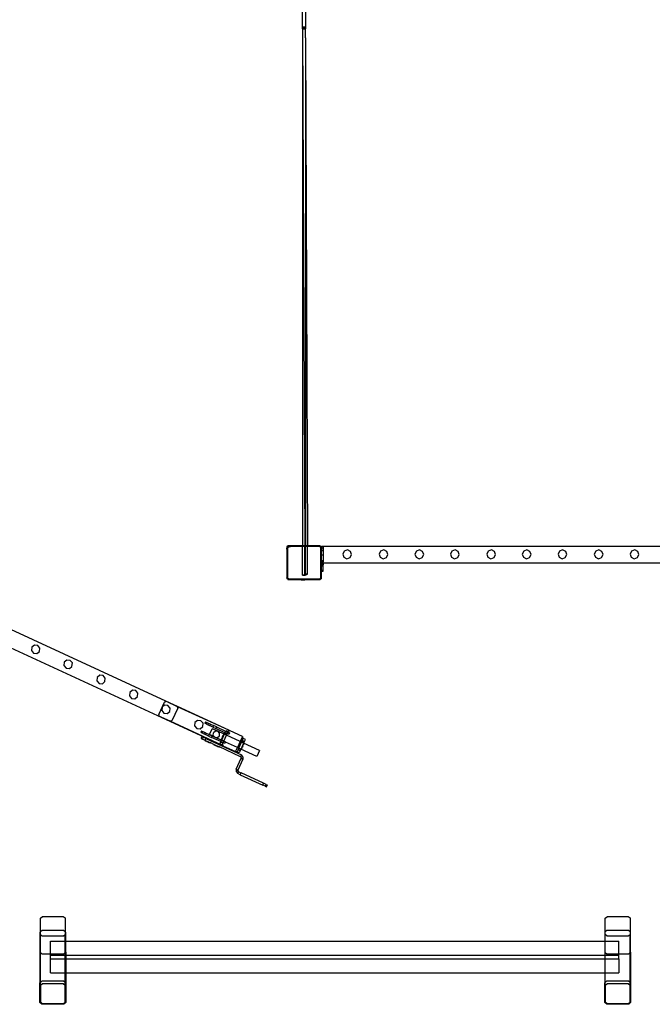
# Model space of a CAD drawing. Units: inches. Extents: x 15818 to 18762, y -2000 to -536.
# Drawn here: x 17279 to 17432, y -2000 to -1761 of the extents above; entities that cross this region are included whole.
import ezdxf

# ---------------------------------------------------------------- set-up
doc = ezdxf.new("R2010")
doc.units = ezdxf.units.IN
doc.header["$MEASUREMENT"] = 0
doc.layers.add('VP-DIM', color=7, linetype='Continuous')
doc.layers.add('VP-EQ', color=7, linetype='Continuous', true_color=0x8a3492, plot=False)
doc.styles.get("Standard").update_dxf_attribs({"font": 'arial.ttf'})
doc.dimstyles.get("Standard").update_dxf_attribs({"dimtxt": 14, "dimasz": 20, "dimexe": 20, "dimexo": 50, "dimgap": 20, "dimtad": 0, "dimdec": 0, "dimzin": 0, "dimdsep": 46, "dimtxsty": 'Standard', "dimcen": -0.09, "dimadec": 0, "dimazin": 0, "dimtfac": 1, "dimtdec": 4, "dimtofl": 0, "dimtmove": 0, "dimatfit": 3, "dimfxl": 70, "dimfxlon": 1, "dimtolj": 1, "dimtzin": 0, "dimarcsym": 0})

# ---------------------------------------------------------------- blocks, each defined once
blk = doc.blocks.new('2406B')
at = {"layer": 'VP-EQ', "color": 0}
for p, q in [((17347.35, -1763.13), (17347.35, -1759.13)), ((17348.15, -1763.13), (17348.15, -1759.13)), ((17347.4, -1763.13), (17347.35, -1763.13)), ((17347.4, -1763.12), (17347.4, -1763.13)), ((17347.41, -1763.12), (17347.4, -1763.12)), ((17347.4, -1763.13), (17347.41, -1763.13)), ((17347.4, -1763.13), (17347.4, -1888.47)), ((17347.41, -1762.76), (17347.55, -1762.74)), ((17347.61, -1762.76), (17347.41, -1762.76)), ((17347.41, -1763.12), (17347.41, -1762.76)), ((17347.75, -1763.12), (17347.41, -1763.12)), ((17347.41, -1763.13), (17347.41, -1763.12)), ((17347.41, -1763.13), (17347.75, -1763.13)), ((17347.41, -1763.13), (17347.91, -1888.47)), ((17347.55, -1762.74), (17347.88, -1762.74)), ((17347.95, -1762.76), (17347.61, -1762.76)), ((17348.09, -1763.12), (17347.75, -1763.12)), ((17347.75, -1763.13), (17348.09, -1763.13)), ((17347.88, -1762.74), (17348.08, -1762.75)), ((17348.08, -1762.75), (17347.95, -1762.76)), ((17348.09, -1763.12), (17348.08, -1762.75)), ((17348.09, -1763.13), (17348.09, -1763.12)), ((17348.09, -1763.12), (17348.09, -1763.12)), ((17348.09, -1763.13), (17348.09, -1763.12)), ((17348.09, -1765.37), (17348.09, -1763.13)), ((17348.09, -1763.13), (17348.09, -1763.13)), ((17348.15, -1763.13), (17348.09, -1763.13)), ((17348.09, -1765.37), (17348.09, -1763.13)), ((17348.09, -1765.37), (17348.09, -1888.47)), ((17348.09, -1765.37), (17348.58, -1888.47)), ((17343.89, -1888.47), (17343.59, -1888.76)), ((17343.59, -1888.76), (17343.59, -1889.31)), ((17343.59, -1889.31), (17343.62, -1889.09)), ((17343.59, -1889.31), (17343.59, -1896.21)), ((17343.62, -1889.09), (17343.71, -1888.89)), ((17343.71, -1888.89), (17343.85, -1888.71)), ((17343.77, -1889.32), (17343.79, -1889.13)), ((17343.77, -1889.32), (17343.77, -1896.2)), ((17343.79, -1889.13), (17343.86, -1888.97)), ((17343.85, -1888.71), (17344.03, -1888.58)), ((17343.86, -1888.97), (17343.97, -1888.83)), ((17344.47, -1888.47), (17343.89, -1888.47)), ((17343.97, -1888.83), (17344.12, -1888.73)), ((17344.03, -1888.58), (17344.24, -1888.49)), ((17344.12, -1888.73), (17344.29, -1888.66)), ((17344.24, -1888.49), (17344.47, -1888.47)), ((17344.29, -1888.66), (17344.48, -1888.64)), ((17347.4, -1888.47), (17344.47, -1888.47)), ((17347.4, -1888.64), (17344.48, -1888.64)), ((17347.4, -1888.64), (17347.4, -1888.47)), ((17347.91, -1888.47), (17347.4, -1888.47)), ((17347.4, -1895.59), (17347.4, -1888.64)), ((17347.91, -1888.64), (17347.4, -1888.64)), ((17347.91, -1888.64), (17347.91, -1888.47)), ((17348.09, -1888.47), (17347.91, -1888.47)), ((17347.93, -1895.38), (17347.91, -1888.64)), ((17348.09, -1888.64), (17347.91, -1888.64)), ((17348.58, -1888.47), (17348.09, -1888.47)), ((17348.09, -1888.64), (17348.09, -1888.47)), ((17348.58, -1888.64), (17348.09, -1888.64)), ((17348.09, -1895.35), (17348.09, -1888.64)), ((17348.58, -1888.64), (17348.58, -1888.47)), ((17351.43, -1888.47), (17348.58, -1888.47)), ((17348.61, -1895.39), (17348.58, -1888.64)), ((17351.42, -1888.64), (17348.58, -1888.64)), ((17351.53, -1888.65), (17351.42, -1888.64)), ((17351.57, -1888.48), (17351.43, -1888.47)), ((17351.61, -1888.47), (17351.43, -1888.47)), ((17351.62, -1888.69), (17351.53, -1888.65)), ((17351.69, -1888.53), (17351.57, -1888.48)), ((17351.69, -1888.53), (17351.61, -1888.47)), ((17351.7, -1888.74), (17351.62, -1888.69)), ((17351.71, -1888.54), (17351.69, -1888.53)), ((17351.84, -1888.65), (17351.69, -1888.53)), ((17351.76, -1888.82), (17351.7, -1888.74)), ((17351.82, -1888.62), (17351.71, -1888.54)), ((17351.8, -1888.91), (17351.76, -1888.82)), ((17351.81, -1889.02), (17351.8, -1888.91)), ((17351.81, -1896.22), (17351.81, -1889.02)), ((17351.84, -1888.65), (17351.82, -1888.62)), ((17351.99, -1888.76), (17351.84, -1888.65)), ((17351.91, -1888.74), (17351.84, -1888.65)), ((17351.97, -1888.87), (17351.91, -1888.74)), ((17351.99, -1889), (17351.97, -1888.87)), ((17352.39, -1888.66), (17351.99, -1888.66)), ((17351.99, -1888.66), (17351.99, -1888.76)), ((17351.99, -1888.76), (17351.99, -1888.96)), ((17351.99, -1888.96), (17352.39, -1888.96)), ((17351.99, -1888.96), (17351.99, -1889)), ((17351.99, -1889), (17351.99, -1889.06)), ((17352.39, -1889.06), (17351.99, -1889.06)), ((17351.99, -1889.06), (17351.99, -1889.66)), ((17352.39, -1889.66), (17351.99, -1889.66)), ((17351.99, -1890.66), (17351.99, -1889.66)), ((17468.19, -1888.66), (17352.39, -1888.66)), ((17352.39, -1888.66), (17352.39, -1888.96)), ((17352.39, -1888.96), (17352.39, -1889.06)), ((17352.39, -1889.06), (17352.39, -1889.66)), ((17352.39, -1889.66), (17352.39, -1890.66)), ((17357.51, -1889.75), (17357.16, -1890.48)), ((17358.28, -1889.48), (17357.51, -1889.75)), ((17359.01, -1889.84), (17358.28, -1889.48)), ((17359.28, -1890.61), (17359.01, -1889.84)), ((17366.31, -1889.75), (17365.96, -1890.48)), ((17367.08, -1889.48), (17366.31, -1889.75)), ((17367.81, -1889.84), (17367.08, -1889.48)), ((17368.08, -1890.61), (17367.81, -1889.84)), ((17375.01, -1889.75), (17374.66, -1890.48)), ((17375.78, -1889.48), (17375.01, -1889.75)), ((17376.51, -1889.84), (17375.78, -1889.48)), ((17376.78, -1890.61), (17376.51, -1889.84)), ((17383.61, -1889.75), (17383.26, -1890.48)), ((17384.38, -1889.48), (17383.61, -1889.75)), ((17385.11, -1889.84), (17384.38, -1889.48)), ((17385.38, -1890.61), (17385.11, -1889.84)), ((17392.41, -1889.75), (17392.06, -1890.48)), ((17393.18, -1889.48), (17392.41, -1889.75)), ((17393.91, -1889.84), (17393.18, -1889.48)), ((17394.18, -1890.61), (17393.91, -1889.84)), ((17401.04, -1889.75), (17400.69, -1890.48)), ((17401.81, -1889.48), (17401.04, -1889.75)), ((17402.54, -1889.84), (17401.81, -1889.48)), ((17402.81, -1890.61), (17402.54, -1889.84)), ((17409.7, -1889.75), (17409.35, -1890.48)), ((17410.47, -1889.48), (17409.7, -1889.75)), ((17411.2, -1889.84), (17410.47, -1889.48)), ((17411.47, -1890.61), (17411.2, -1889.84)), ((17418.5, -1889.75), (17418.15, -1890.48)), ((17419.27, -1889.48), (17418.5, -1889.75)), ((17420, -1889.84), (17419.27, -1889.48)), ((17420.27, -1890.61), (17420, -1889.84)), ((17427.2, -1889.75), (17426.85, -1890.48)), ((17427.97, -1889.48), (17427.2, -1889.75)), ((17428.7, -1889.84), (17427.97, -1889.48)), ((17428.97, -1890.61), (17428.7, -1889.84)), ((17314.22, -1926.15), (17237.41, -1890.73)), ((17351.99, -1890.66), (17352.39, -1890.66)), ((17351.99, -1892.03), (17351.99, -1890.66)), ((17351.99, -1892.03), (17352.39, -1892.02)), ((17351.99, -1892.03), (17352.39, -1892.03)), ((17351.99, -1892.34), (17351.99, -1892.03)), ((17351.99, -1892.34), (17352.39, -1892.34)), ((17351.99, -1892.34), (17351.99, -1892.66)), ((17351.99, -1892.66), (17352.39, -1892.66)), ((17351.99, -1892.97), (17351.99, -1892.66)), ((17352.39, -1890.66), (17352.39, -1892.02)), ((17352.39, -1892.02), (17352.39, -1892.03)), ((17352.39, -1892.03), (17352.39, -1892.34)), ((17352.39, -1892.66), (17352.39, -1892.34)), ((17352.39, -1892.66), (17352.39, -1892.97)), ((17467.75, -1892.66), (17352.39, -1892.66)), ((17357.16, -1890.48), (17357.42, -1891.25)), ((17357.42, -1891.25), (17358.15, -1891.61)), ((17358.15, -1891.61), (17358.92, -1891.34)), ((17358.92, -1891.34), (17359.28, -1890.61)), ((17365.96, -1890.48), (17366.22, -1891.25)), ((17366.22, -1891.25), (17366.95, -1891.61)), ((17366.95, -1891.61), (17367.72, -1891.34)), ((17367.72, -1891.34), (17368.08, -1890.61)), ((17374.66, -1890.48), (17374.92, -1891.25)), ((17374.92, -1891.25), (17375.65, -1891.61)), ((17375.65, -1891.61), (17376.42, -1891.34)), ((17376.42, -1891.34), (17376.78, -1890.61)), ((17383.26, -1890.48), (17383.52, -1891.25)), ((17383.52, -1891.25), (17384.25, -1891.61)), ((17384.25, -1891.61), (17385.02, -1891.34)), ((17385.02, -1891.34), (17385.38, -1890.61)), ((17392.06, -1890.48), (17392.32, -1891.25)), ((17392.32, -1891.25), (17393.05, -1891.61)), ((17393.05, -1891.61), (17393.82, -1891.34)), ((17393.82, -1891.34), (17394.18, -1890.61)), ((17400.69, -1890.48), (17400.95, -1891.25)), ((17400.95, -1891.25), (17401.68, -1891.61)), ((17401.68, -1891.61), (17402.45, -1891.34)), ((17402.45, -1891.34), (17402.81, -1890.61)), ((17409.35, -1890.48), (17409.61, -1891.25)), ((17409.61, -1891.25), (17410.34, -1891.61)), ((17410.34, -1891.61), (17411.11, -1891.34)), ((17411.11, -1891.34), (17411.47, -1890.61)), ((17418.15, -1890.48), (17418.41, -1891.25)), ((17418.41, -1891.25), (17419.14, -1891.61)), ((17419.14, -1891.61), (17419.91, -1891.34)), ((17419.91, -1891.34), (17420.27, -1890.61)), ((17426.85, -1890.48), (17427.11, -1891.25)), ((17427.11, -1891.25), (17427.84, -1891.61)), ((17427.84, -1891.61), (17428.61, -1891.34)), ((17428.61, -1891.34), (17428.97, -1890.61)), ((17328.08, -1936.95), (17235.77, -1894.38)), ((17351.99, -1892.97), (17352.39, -1892.97)), ((17351.99, -1892.97), (17351.99, -1893.06)), ((17352.39, -1893.06), (17351.99, -1893.06)), ((17351.99, -1893.14), (17351.99, -1893.06)), ((17351.99, -1893.14), (17352.39, -1893.14)), ((17351.99, -1893.14), (17351.99, -1893.29)), ((17351.99, -1893.29), (17352.39, -1893.29)), ((17351.99, -1893.29), (17352.39, -1893.29)), ((17351.99, -1893.36), (17351.99, -1893.29)), ((17351.99, -1893.29), (17351.99, -1893.29)), ((17351.99, -1893.36), (17352.39, -1893.36)), ((17351.99, -1894.35), (17351.99, -1893.36)), ((17351.99, -1894.35), (17352.39, -1894.35)), ((17351.99, -1894.35), (17351.99, -1894.58)), ((17351.99, -1894.58), (17352.39, -1894.58)), ((17351.99, -1894.66), (17351.99, -1894.58)), ((17351.99, -1894.66), (17352.39, -1894.66)), ((17351.99, -1896.23), (17351.99, -1894.66)), ((17352.39, -1892.97), (17352.39, -1893.06)), ((17352.39, -1893.14), (17352.39, -1893.06)), ((17352.39, -1893.29), (17352.39, -1893.14)), ((17352.39, -1893.36), (17352.39, -1893.29)), ((17352.39, -1894.35), (17352.39, -1893.36)), ((17352.39, -1894.58), (17352.39, -1894.35)), ((17352.39, -1894.66), (17352.39, -1894.58)), ((17343.6, -1896.32), (17343.59, -1896.21)), ((17343.59, -1896.21), (17343.59, -1896.37)), ((17343.59, -1896.37), (17343.65, -1896.42)), ((17343.65, -1896.42), (17343.6, -1896.32)), ((17343.66, -1896.43), (17343.65, -1896.42)), ((17343.72, -1896.51), (17343.66, -1896.43)), ((17343.66, -1896.43), (17343.79, -1896.56)), ((17343.79, -1896.56), (17343.72, -1896.51)), ((17343.78, -1896.27), (17343.77, -1896.2)), ((17343.8, -1896.33), (17343.78, -1896.27)), ((17343.81, -1896.58), (17343.79, -1896.56)), ((17343.84, -1896.39), (17343.8, -1896.33)), ((17343.92, -1896.62), (17343.81, -1896.58)), ((17343.81, -1896.58), (17343.86, -1896.63)), ((17343.9, -1896.43), (17343.84, -1896.39)), ((17343.86, -1896.63), (17344.03, -1896.63)), ((17343.96, -1896.45), (17343.9, -1896.43)), ((17344.03, -1896.63), (17343.92, -1896.62)), ((17344.04, -1896.46), (17343.96, -1896.45)), ((17344.03, -1896.63), (17346.79, -1896.63)), ((17344.04, -1896.46), (17351.55, -1896.46)), ((17346.79, -1896.68), (17346.79, -1896.63)), ((17346.79, -1896.63), (17348.26, -1896.63)), ((17346.79, -1896.68), (17346.8, -1896.68)), ((17346.8, -1896.68), (17347.09, -1896.73)), ((17346.8, -1896.68), (17348.25, -1896.68)), ((17347.09, -1896.73), (17347.25, -1896.73)), ((17347.25, -1896.73), (17347.24, -1896.72)), ((17347.29, -1896.72), (17347.24, -1896.72)), ((17347.25, -1896.73), (17347.29, -1896.73)), ((17347.29, -1896.73), (17347.29, -1896.72)), ((17347.29, -1896.72), (17347.48, -1896.72)), ((17347.48, -1896.73), (17347.29, -1896.73)), ((17347.4, -1895.6), (17347.4, -1895.59)), ((17347.4, -1895.59), (17347.75, -1895.59)), ((17347.75, -1895.61), (17347.4, -1895.6)), ((17347.48, -1896.73), (17347.48, -1896.72)), ((17347.48, -1896.72), (17347.57, -1896.72)), ((17347.48, -1896.73), (17347.57, -1896.73)), ((17347.57, -1896.73), (17347.57, -1896.72)), ((17347.57, -1896.72), (17347.76, -1896.72)), ((17347.57, -1896.73), (17347.76, -1896.73)), ((17347.75, -1895.59), (17348.09, -1895.59)), ((17348.09, -1895.6), (17347.75, -1895.61)), ((17347.76, -1896.73), (17347.76, -1896.72)), ((17347.76, -1896.72), (17347.8, -1896.72)), ((17347.8, -1896.73), (17347.76, -1896.73)), ((17347.8, -1896.73), (17347.8, -1896.72)), ((17347.8, -1896.73), (17347.96, -1896.73)), ((17348.09, -1895.35), (17347.93, -1895.38)), ((17347.93, -1895.38), (17348.07, -1895.43)), ((17348.25, -1896.68), (17347.96, -1896.73)), ((17348.07, -1895.43), (17348.09, -1895.44)), ((17348.13, -1895.34), (17348.09, -1895.35)), ((17348.09, -1895.44), (17348.09, -1895.35)), ((17348.09, -1895.59), (17348.09, -1895.44)), ((17348.09, -1895.44), (17348.41, -1895.44)), ((17348.09, -1895.59), (17348.09, -1895.6)), ((17348.47, -1895.34), (17348.13, -1895.34)), ((17348.26, -1896.68), (17348.25, -1896.68)), ((17348.26, -1896.68), (17348.26, -1896.63)), ((17348.26, -1896.63), (17351.57, -1896.63)), ((17348.41, -1895.44), (17348.61, -1895.39)), ((17348.61, -1895.39), (17348.47, -1895.34)), ((17351.55, -1896.46), (17351.63, -1896.45)), ((17351.57, -1896.63), (17351.61, -1896.63)), ((17351.57, -1896.63), (17351.61, -1896.63)), ((17351.97, -1896.33), (17351.61, -1896.63)), ((17351.61, -1896.63), (17351.68, -1896.62)), ((17351.61, -1896.63), (17351.61, -1896.63)), ((17351.63, -1896.45), (17351.69, -1896.43)), ((17351.68, -1896.62), (17351.78, -1896.58)), ((17351.69, -1896.43), (17351.74, -1896.39)), ((17351.74, -1896.39), (17351.78, -1896.34)), ((17351.78, -1896.34), (17351.8, -1896.29)), ((17351.78, -1896.58), (17351.87, -1896.51)), ((17351.8, -1896.29), (17351.81, -1896.22)), ((17351.93, -1896.43), (17351.87, -1896.51)), ((17351.93, -1896.43), (17351.97, -1896.33)), ((17351.97, -1896.33), (17351.99, -1896.23)), ((17351.99, -1896.32), (17351.97, -1896.33)), ((17351.99, -1896.32), (17351.99, -1896.23)), ((17281.75, -1913.07), (17281.66, -1913.88)), ((17281.66, -1913.88), (17282.18, -1914.51)), ((17282.37, -1912.55), (17281.75, -1913.07)), ((17283.18, -1912.64), (17282.37, -1912.55)), ((17282.99, -1914.59), (17283.62, -1914.08)), ((17283.7, -1913.27), (17283.18, -1912.64)), ((17283.62, -1914.08), (17283.7, -1913.27)), ((17282.18, -1914.51), (17282.99, -1914.59)), ((17289.62, -1916.7), (17289.53, -1917.51)), ((17290.24, -1916.18), (17289.62, -1916.7)), ((17291.05, -1916.26), (17290.24, -1916.18)), ((17291.57, -1916.89), (17291.05, -1916.26)), ((17289.53, -1917.51), (17290.04, -1918.14)), ((17290.04, -1918.14), (17290.85, -1918.22)), ((17290.85, -1918.22), (17291.48, -1917.7)), ((17291.48, -1917.7), (17291.57, -1916.89)), ((17297.61, -1920.39), (17297.52, -1921.19)), ((17297.52, -1921.19), (17298.03, -1921.82)), ((17298.23, -1919.87), (17297.61, -1920.39)), ((17299.04, -1919.95), (17298.23, -1919.87)), ((17298.84, -1921.91), (17299.47, -1921.39)), ((17299.56, -1920.58), (17299.04, -1919.95)), ((17299.47, -1921.39), (17299.56, -1920.58)), ((17298.03, -1921.82), (17298.84, -1921.91)), ((17306.13, -1923.51), (17305.51, -1924.03)), ((17306.94, -1923.59), (17306.13, -1923.51)), ((17307.46, -1924.22), (17306.94, -1923.59)), ((17305.51, -1924.03), (17305.42, -1924.84)), ((17305.42, -1924.84), (17305.93, -1925.47)), ((17305.93, -1925.47), (17306.74, -1925.55)), ((17306.74, -1925.55), (17307.38, -1925.03)), ((17307.38, -1925.03), (17307.46, -1924.22)), ((17313.88, -1926.39), (17314.22, -1926.15)), ((17314.22, -1926.15), (17314.23, -1926.14)), ((17317.1, -1927.48), (17314.22, -1926.15)), ((17317.1, -1927.47), (17314.23, -1926.14)), ((17312.51, -1929.35), (17313.88, -1926.39)), ((17313.32, -1927.63), (17313.23, -1928.44)), ((17313.23, -1928.44), (17313.74, -1929.07)), ((17313.94, -1927.11), (17313.32, -1927.63)), ((17314.75, -1927.19), (17313.94, -1927.11)), ((17314.55, -1929.15), (17315.18, -1928.64)), ((17315.27, -1927.82), (17314.75, -1927.19)), ((17315.18, -1928.64), (17315.27, -1927.82)), ((17317.17, -1927.82), (17315.73, -1930.95)), ((17329.5, -1933.19), (17317.1, -1927.47)), ((17317.1, -1927.48), (17317.1, -1927.47)), ((17317.17, -1927.82), (17317.1, -1927.48)), ((17329.5, -1933.2), (17317.1, -1927.48)), ((17312.51, -1929.35), (17312.56, -1929.78)), ((17315.26, -1931.02), (17312.56, -1929.78)), ((17313.74, -1929.07), (17314.55, -1929.15)), ((17315.73, -1930.95), (17315.26, -1931.02)), ((17327.83, -1936.82), (17315.26, -1931.02)), ((17321.93, -1930.8), (17321.31, -1931.32)), ((17322.74, -1930.88), (17321.93, -1930.8)), ((17323.26, -1931.51), (17322.74, -1930.88)), ((17321.31, -1931.32), (17321.22, -1932.12)), ((17321.22, -1932.12), (17321.73, -1932.76)), ((17321.73, -1932.76), (17322.54, -1932.84)), ((17322.54, -1932.84), (17323.18, -1932.32)), ((17322.89, -1933.36), (17322.72, -1933.73)), ((17322.98, -1933.41), (17322.81, -1933.77)), ((17322.89, -1933.36), (17322.98, -1933.41)), ((17322.98, -1933.41), (17323.22, -1933.52)), ((17323.18, -1932.32), (17323.26, -1931.51)), ((17323.89, -1931.18), (17323.72, -1931.55)), ((17323.82, -1931.59), (17323.72, -1931.55)), ((17323.99, -1931.23), (17323.82, -1931.59)), ((17324.06, -1931.7), (17323.82, -1931.59)), ((17323.89, -1931.18), (17323.99, -1931.23)), ((17323.99, -1931.23), (17324.22, -1931.34)), ((17324.22, -1931.34), (17324.06, -1931.7)), ((17324.43, -1931.87), (17324.06, -1931.7)), ((17324.22, -1931.34), (17324.59, -1931.51)), ((17324.59, -1931.51), (17324.43, -1931.87)), ((17324.43, -1931.87), (17324.86, -1932.07)), ((17324.59, -1931.51), (17325.03, -1931.71)), ((17324.79, -1934.24), (17325.45, -1932.81)), ((17325.03, -1931.71), (17324.86, -1932.07)), ((17325.63, -1932.43), (17324.86, -1932.07)), ((17325.03, -1931.71), (17325.8, -1932.06)), ((17326.86, -1933.45), (17325.45, -1932.81)), ((17325.8, -1932.06), (17325.63, -1932.43)), ((17325.63, -1932.43), (17326.36, -1932.76)), ((17326.25, -1933.41), (17325.78, -1933.82)), ((17326.52, -1932.4), (17325.8, -1932.06)), ((17326.86, -1933.45), (17326.25, -1933.41)), ((17326.52, -1932.4), (17326.36, -1932.76)), ((17328.57, -1933.78), (17326.36, -1932.76)), ((17326.52, -1932.4), (17328.74, -1933.42)), ((17328.59, -1933.74), (17328.74, -1933.42)), ((17328.74, -1933.42), (17328.8, -1933.28)), ((17328.74, -1933.42), (17329.28, -1933.67)), ((17328.8, -1933.28), (17329.34, -1933.53)), ((17329.8, -1933.34), (17329.36, -1933.5)), ((17329.38, -1933.45), (17329.5, -1933.2)), ((17329.5, -1933.2), (17329.5, -1933.19)), ((17329.8, -1933.34), (17329.5, -1933.2)), ((17332.81, -1934.73), (17329.8, -1933.34)), ((17322.81, -1933.77), (17322.72, -1933.73)), ((17323.05, -1933.88), (17322.81, -1933.77)), ((17322.84, -1935.21), (17323.05, -1934.76)), ((17322.84, -1935.21), (17323.13, -1935.35)), ((17323.22, -1933.52), (17323.05, -1933.88)), ((17323.42, -1934.05), (17323.05, -1933.88)), ((17323.34, -1934.89), (17323.05, -1934.76)), ((17323.13, -1935.35), (17323.34, -1934.89)), ((17323.13, -1935.35), (17323.75, -1935.63)), ((17323.22, -1933.52), (17323.59, -1933.69)), ((17323.96, -1935.18), (17323.34, -1934.89)), ((17323.59, -1933.69), (17323.42, -1934.05)), ((17323.42, -1934.05), (17323.85, -1934.25)), ((17323.59, -1933.69), (17324.02, -1933.89)), ((17323.75, -1935.63), (17323.96, -1935.18)), ((17323.82, -1935.67), (17323.75, -1935.63)), ((17323.8, -1935.71), (17323.82, -1935.67)), ((17323.8, -1935.71), (17323.81, -1935.71)), ((17323.81, -1935.71), (17324.05, -1935.88)), ((17325.12, -1936.32), (17323.81, -1935.71)), ((17323.82, -1935.67), (17325.15, -1936.28)), ((17324.02, -1933.89), (17323.85, -1934.25)), ((17324.62, -1934.61), (17323.85, -1934.25)), ((17323.96, -1935.18), (17332.55, -1939.14)), ((17324.02, -1933.89), (17324.79, -1934.24)), ((17324.78, -1934.26), (17324.62, -1934.61)), ((17324.62, -1934.61), (17325.35, -1934.94)), ((17324.79, -1934.24), (17324.78, -1934.26)), ((17325.51, -1934.6), (17324.78, -1934.26)), ((17325.52, -1934.58), (17324.79, -1934.24)), ((17325.51, -1934.6), (17325.35, -1934.94)), ((17327.56, -1935.96), (17325.35, -1934.94)), ((17325.52, -1934.58), (17325.51, -1934.6)), ((17326.15, -1934.89), (17325.51, -1934.6)), ((17325.52, -1934.58), (17326.11, -1934.85)), ((17325.74, -1934.43), (17325.78, -1933.82)), ((17325.74, -1934.43), (17326.11, -1934.85)), ((17326.11, -1934.85), (17326.15, -1934.89)), ((17326.11, -1934.85), (17326.2, -1934.89)), ((17326.15, -1934.89), (17326.2, -1934.89)), ((17327.72, -1935.62), (17326.15, -1934.89)), ((17326.2, -1934.89), (17326.76, -1934.93)), ((17326.2, -1934.89), (17327.73, -1935.6)), ((17326.76, -1934.93), (17327.22, -1934.53)), ((17327.26, -1933.92), (17326.86, -1933.45)), ((17328.39, -1934.16), (17326.86, -1933.45)), ((17327.22, -1934.53), (17327.26, -1933.92)), ((17327.59, -1935.9), (17327.72, -1935.62)), ((17327.72, -1935.62), (17327.73, -1935.6)), ((17328.27, -1935.87), (17327.72, -1935.62)), ((17327.73, -1935.47), (17328.34, -1934.16)), ((17327.73, -1935.47), (17327.81, -1935.19)), ((17327.73, -1935.48), (17327.73, -1935.47)), ((17327.73, -1935.48), (17327.78, -1935.5)), ((17327.73, -1935.6), (17327.78, -1935.5)), ((17327.73, -1935.6), (17328.28, -1935.85)), ((17328.39, -1934.17), (17327.78, -1935.5)), ((17327.81, -1935.19), (17327.87, -1935.05)), ((17327.87, -1935.05), (17327.89, -1935.01)), ((17327.87, -1935.05), (17327.89, -1935.05)), ((17327.97, -1934.84), (17327.89, -1935.01)), ((17327.89, -1935.01), (17327.91, -1935.01)), ((17327.91, -1935.01), (17327.89, -1935.05)), ((17327.91, -1935.01), (17327.99, -1934.84)), ((17327.97, -1934.84), (17328.01, -1934.75)), ((17327.97, -1934.84), (17327.99, -1934.84)), ((17327.99, -1934.84), (17328.02, -1934.76)), ((17328.01, -1934.75), (17328.09, -1934.58)), ((17328.01, -1934.75), (17328.02, -1934.76)), ((17328.02, -1934.76), (17328.1, -1934.59)), ((17328.11, -1934.54), (17328.09, -1934.58)), ((17328.09, -1934.58), (17328.1, -1934.59)), ((17328.1, -1934.59), (17328.12, -1934.55)), ((17328.11, -1934.54), (17328.17, -1934.4)), ((17328.11, -1934.54), (17328.12, -1934.55)), ((17328.34, -1934.16), (17328.17, -1934.4)), ((17328.28, -1935.85), (17328.94, -1934.41)), ((17328.34, -1934.15), (17328.34, -1934.16)), ((17328.34, -1934.15), (17328.39, -1934.17)), ((17328.39, -1934.16), (17328.52, -1933.88)), ((17328.94, -1934.41), (17328.39, -1934.16)), ((17328.39, -1934.17), (17328.39, -1934.16)), ((17328.54, -1933.85), (17328.52, -1933.88)), ((17328.52, -1933.88), (17329.07, -1934.13)), ((17328.57, -1933.78), (17328.54, -1933.85)), ((17328.54, -1933.85), (17329.08, -1934.1)), ((17328.58, -1933.76), (17328.57, -1933.78)), ((17329.11, -1934.03), (17328.57, -1933.78)), ((17328.58, -1933.76), (17328.59, -1933.74)), ((17328.58, -1933.76), (17329.12, -1934.01)), ((17328.59, -1933.74), (17329.13, -1933.99)), ((17328.94, -1934.41), (17329.07, -1934.13)), ((17332.25, -1935.94), (17328.94, -1934.41)), ((17329.08, -1934.1), (17329.07, -1934.13)), ((17329.11, -1934.03), (17329.08, -1934.1)), ((17329.12, -1934.01), (17329.11, -1934.03)), ((17329.17, -1934.06), (17329.11, -1934.03)), ((17329.12, -1934.01), (17329.13, -1933.99)), ((17329.13, -1933.99), (17329.28, -1933.67)), ((17329.34, -1933.7), (17329.17, -1934.06)), ((17329.53, -1934.23), (17329.17, -1934.06)), ((17329.28, -1933.67), (17329.34, -1933.54)), ((17329.28, -1933.67), (17329.34, -1933.7)), ((17329.34, -1933.54), (17329.34, -1933.53)), ((17329.35, -1933.53), (17329.34, -1933.53)), ((17329.7, -1933.86), (17329.34, -1933.7)), ((17329.35, -1933.53), (17329.36, -1933.5)), ((17329.38, -1933.45), (17329.36, -1933.5)), ((17329.7, -1933.86), (17329.53, -1934.23)), ((17332.81, -1934.73), (17332.25, -1935.94)), ((17332.82, -1934.75), (17332.26, -1935.95)), ((17332.57, -1936.09), (17332.7, -1935.81)), ((17332.71, -1935.78), (17332.7, -1935.81)), ((17333.24, -1936.06), (17332.7, -1935.81)), ((17332.76, -1935.68), (17332.71, -1935.78)), ((17333.26, -1936.03), (17332.71, -1935.78)), ((17332.76, -1935.67), (17332.98, -1935.21)), ((17333.31, -1935.92), (17332.76, -1935.67)), ((17332.76, -1935.68), (17332.76, -1935.67)), ((17333.3, -1935.93), (17332.76, -1935.68)), ((17332.82, -1934.75), (17332.81, -1934.73)), ((17332.82, -1934.73), (17332.81, -1934.73)), ((17332.82, -1934.75), (17332.82, -1934.73)), ((17332.98, -1935.19), (17332.82, -1934.75)), ((17332.98, -1935.21), (17332.98, -1935.19)), ((17333.52, -1935.46), (17332.98, -1935.21)), ((17333.31, -1935.92), (17333.52, -1935.46)), ((17324.19, -1935.95), (17324.05, -1935.88)), ((17324.19, -1935.95), (17324.2, -1935.93)), ((17324.19, -1935.95), (17324.23, -1935.97)), ((17324.24, -1935.95), (17324.2, -1935.93)), ((17324.23, -1935.97), (17324.24, -1935.95)), ((17324.4, -1936.04), (17324.23, -1935.97)), ((17324.41, -1936.03), (17324.24, -1935.95)), ((17324.4, -1936.04), (17324.41, -1936.03)), ((17324.49, -1936.08), (17324.4, -1936.04)), ((17324.49, -1936.07), (17324.41, -1936.03)), ((17324.49, -1936.08), (17324.49, -1936.07)), ((17324.66, -1936.15), (17324.49, -1936.07)), ((17324.49, -1936.08), (17324.66, -1936.16)), ((17324.66, -1936.16), (17324.66, -1936.15)), ((17324.66, -1936.15), (17324.71, -1936.17)), ((17324.7, -1936.18), (17324.66, -1936.16)), ((17324.7, -1936.18), (17324.71, -1936.17)), ((17324.84, -1936.25), (17324.7, -1936.18)), ((17325.12, -1936.32), (17324.84, -1936.25)), ((17325.13, -1936.33), (17325.12, -1936.32)), ((17325.13, -1936.33), (17325.15, -1936.28)), ((17325.91, -1936.63), (17325.15, -1936.28)), ((17325.89, -1936.67), (17325.91, -1936.63)), ((17325.89, -1936.67), (17325.9, -1936.68)), ((17325.9, -1936.68), (17326.14, -1936.85)), ((17327.21, -1937.29), (17325.9, -1936.68)), ((17325.91, -1936.63), (17327.24, -1937.24)), ((17326.28, -1936.91), (17326.14, -1936.85)), ((17326.28, -1936.91), (17326.29, -1936.9)), ((17326.28, -1936.91), (17326.32, -1936.93)), ((17326.33, -1936.92), (17326.29, -1936.9)), ((17326.32, -1936.93), (17326.33, -1936.92)), ((17326.49, -1937.01), (17326.32, -1936.93)), ((17326.5, -1936.99), (17326.33, -1936.92)), ((17326.49, -1937.01), (17326.5, -1936.99)), ((17326.58, -1937.05), (17326.49, -1937.01)), ((17326.58, -1937.03), (17326.5, -1936.99)), ((17326.58, -1937.05), (17326.58, -1937.03)), ((17326.75, -1937.11), (17326.58, -1937.03)), ((17326.58, -1937.05), (17326.75, -1937.12)), ((17326.75, -1937.12), (17326.75, -1937.11)), ((17326.75, -1937.11), (17326.79, -1937.13)), ((17326.79, -1937.14), (17326.75, -1937.12)), ((17326.79, -1937.14), (17326.79, -1937.13)), ((17326.93, -1937.21), (17326.79, -1937.14)), ((17327.21, -1937.29), (17326.93, -1937.21)), ((17327.22, -1937.29), (17327.21, -1937.29)), ((17327.22, -1937.29), (17327.24, -1937.24)), ((17332.34, -1939.6), (17327.24, -1937.24)), ((17327.53, -1936.04), (17327.33, -1936.46)), ((17327.33, -1936.46), (17327.88, -1936.71)), ((17327.53, -1936.03), (17327.56, -1935.96)), ((17327.53, -1936.03), (17328.08, -1936.28)), ((17327.53, -1936.03), (17327.53, -1936.04)), ((17327.53, -1936.04), (17328.07, -1936.29)), ((17327.56, -1935.96), (17327.58, -1935.92)), ((17328.11, -1936.21), (17327.56, -1935.96)), ((17327.59, -1935.9), (17327.58, -1935.92)), ((17327.58, -1935.92), (17328.13, -1936.17)), ((17327.59, -1935.9), (17328.14, -1936.15)), ((17327.83, -1936.82), (17327.88, -1936.71)), ((17327.88, -1936.71), (17327.94, -1936.58)), ((17327.98, -1936.48), (17327.94, -1936.57)), ((17327.94, -1936.57), (17328.08, -1936.95)), ((17327.94, -1936.58), (17327.94, -1936.57)), ((17327.98, -1936.48), (17328.07, -1936.29)), ((17328.07, -1936.29), (17328.08, -1936.28)), ((17328.08, -1936.28), (17328.11, -1936.21)), ((17328.08, -1936.95), (17331.14, -1938.36)), ((17328.11, -1936.21), (17328.13, -1936.17)), ((17328.17, -1936.24), (17328.11, -1936.21)), ((17328.14, -1936.15), (17328.13, -1936.17)), ((17328.14, -1936.15), (17328.27, -1935.87)), ((17328.33, -1935.89), (17328.17, -1936.24)), ((17328.53, -1936.41), (17328.17, -1936.24)), ((17328.27, -1935.87), (17328.28, -1935.85)), ((17328.33, -1935.89), (17328.27, -1935.87)), ((17328.28, -1935.85), (17328.33, -1935.88)), ((17328.7, -1936.04), (17328.33, -1935.88)), ((17328.33, -1935.88), (17328.33, -1935.89)), ((17328.69, -1936.06), (17328.33, -1935.89)), ((17328.69, -1936.06), (17328.53, -1936.41)), ((17328.7, -1936.04), (17328.69, -1936.06)), ((17331.58, -1937.4), (17328.69, -1936.06)), ((17331.14, -1938.36), (17331.58, -1937.4)), ((17331.15, -1938.37), (17331.59, -1937.4)), ((17332.25, -1935.94), (17331.58, -1937.4)), ((17331.59, -1937.4), (17331.58, -1937.4)), ((17331.71, -1937.96), (17331.58, -1938.23)), ((17332.26, -1935.95), (17331.59, -1937.4)), ((17331.9, -1937.54), (17331.59, -1937.4)), ((17331.71, -1937.96), (17331.76, -1937.85)), ((17332.25, -1938.21), (17331.71, -1937.96)), ((17332.25, -1938.21), (17331.71, -1937.96)), ((17331.71, -1937.96), (17331.71, -1937.96)), ((17331.76, -1937.85), (17331.77, -1937.83)), ((17332.3, -1938.1), (17331.76, -1937.85)), ((17331.77, -1937.83), (17331.9, -1937.54)), ((17332.31, -1938.08), (17331.77, -1937.83)), ((17331.9, -1937.54), (17332.57, -1936.09)), ((17332.44, -1937.79), (17331.9, -1937.54)), ((17332.26, -1935.95), (17332.25, -1935.94)), ((17332.25, -1938.21), (17332.3, -1938.1)), ((17332.57, -1936.09), (17332.26, -1935.95)), ((17332.31, -1938.08), (17332.3, -1938.1)), ((17332.31, -1938.08), (17332.44, -1937.79)), ((17332.44, -1937.79), (17332.5, -1937.68)), ((17336.32, -1939.58), (17332.44, -1937.79)), ((17333.11, -1936.35), (17332.5, -1937.68)), ((17332.54, -1937.7), (17332.5, -1937.68)), ((17332.54, -1937.7), (17332.55, -1937.69)), ((17332.55, -1937.69), (17333.15, -1936.38)), ((17332.55, -1937.69), (17332.71, -1937.45)), ((17333.11, -1936.34), (17332.57, -1936.09)), ((17332.71, -1937.45), (17332.78, -1937.31)), ((17332.78, -1937.26), (17332.76, -1937.3)), ((17332.78, -1937.31), (17332.76, -1937.3)), ((17332.78, -1937.26), (17332.86, -1937.09)), ((17332.8, -1937.27), (17332.78, -1937.26)), ((17332.78, -1937.31), (17332.8, -1937.27)), ((17332.88, -1937.1), (17332.8, -1937.27)), ((17332.86, -1937.09), (17332.9, -1937.01)), ((17332.88, -1937.1), (17332.86, -1937.09)), ((17332.88, -1937.1), (17332.91, -1937.01)), ((17332.9, -1937.01), (17332.98, -1936.84)), ((17332.91, -1937.01), (17332.9, -1937.01)), ((17332.91, -1937.01), (17332.99, -1936.84)), ((17332.98, -1936.84), (17333, -1936.79)), ((17332.99, -1936.84), (17332.98, -1936.84)), ((17333.01, -1936.8), (17332.99, -1936.84)), ((17333.01, -1936.8), (17333, -1936.79)), ((17333.01, -1936.8), (17333.08, -1936.66)), ((17333.15, -1936.38), (17333.08, -1936.66)), ((17333.11, -1936.34), (17333.24, -1936.06)), ((17336.99, -1938.13), (17333.11, -1936.34)), ((17333.11, -1936.35), (17333.11, -1936.34)), ((17333.16, -1936.37), (17333.11, -1936.35)), ((17333.16, -1936.37), (17333.15, -1936.38)), ((17333.26, -1936.03), (17333.24, -1936.06)), ((17333.3, -1935.93), (17333.26, -1936.03)), ((17333.3, -1935.93), (17333.31, -1935.92)), ((17336.99, -1938.13), (17336.32, -1939.58)), ((17331.14, -1938.36), (17331.15, -1938.37)), ((17331.15, -1938.37), (17331.18, -1938.38)), ((17331.18, -1938.38), (17331.58, -1938.23)), ((17331.28, -1942.63), (17332.49, -1939.99)), ((17331.58, -1938.23), (17331.51, -1938.39)), ((17332.05, -1938.64), (17331.51, -1938.39)), ((17332.94, -1940.2), (17331.73, -1942.84)), ((17332.25, -1938.21), (17332.05, -1938.64)), ((17332.25, -1938.21), (17332.25, -1938.21)), ((17332.34, -1939.6), (17332.55, -1939.14)), ((17332.34, -1939.6), (17332.49, -1939.77)), ((17332.49, -1939.77), (17332.49, -1939.99)), ((17332.49, -1939.99), (17332.94, -1940.2)), ((17332.94, -1939.6), (17332.55, -1939.14)), ((17332.94, -1939.6), (17332.94, -1940.2)), ((17331.28, -1942.63), (17331.28, -1943.23)), ((17331.28, -1942.63), (17331.73, -1942.84)), ((17331.73, -1943.06), (17331.73, -1942.84)), ((17331.28, -1943.23), (17331.67, -1943.69)), ((17331.67, -1943.69), (17331.88, -1943.24)), ((17332.3, -1943.98), (17331.67, -1943.69)), ((17331.73, -1943.06), (17331.88, -1943.24)), ((17331.88, -1943.24), (17332.51, -1943.53)), ((17332.3, -1943.98), (17332.51, -1943.53)), ((17332.3, -1943.98), (17337.75, -1946.5)), ((17337.96, -1946.04), (17332.51, -1943.53)), ((17337.75, -1946.5), (17337.96, -1946.04)), ((17338.37, -1946.78), (17337.75, -1946.5)), ((17338.58, -1946.33), (17337.96, -1946.04)), ((17338.37, -1946.78), (17338.58, -1946.33)), ((17338.37, -1946.78), (17338.66, -1946.91)), ((17338.58, -1946.33), (17338.87, -1946.46)), ((17338.66, -1946.91), (17338.87, -1946.46)), ((17283.81, -1978.72), (17284.34, -1978.31)), ((17283.81, -1982.09), (17283.81, -1978.72)), ((17284.34, -1978.31), (17289.32, -1978.31)), ((17289.32, -1978.31), (17289.81, -1978.7)), ((17289.81, -1978.7), (17289.81, -1982.06)), ((17420.81, -1978.72), (17421.34, -1978.31)), ((17420.81, -1982.09), (17420.81, -1978.72)), ((17421.34, -1978.31), (17426.32, -1978.31)), ((17426.32, -1978.31), (17426.81, -1978.7)), ((17426.81, -1978.7), (17426.81, -1982.06)), ((17283.81, -1982.09), (17283.67, -1982.21)), ((17283.67, -1982.21), (17283.67, -1986.96)), ((17284.22, -1981.72), (17283.81, -1982.09)), ((17283.81, -1982.72), (17283.81, -1982.09)), ((17284.27, -1983.09), (17283.81, -1982.72)), ((17283.81, -1987.08), (17283.81, -1982.72)), ((17289.44, -1981.72), (17284.22, -1981.72)), ((17289.39, -1983.09), (17284.27, -1983.09)), ((17289.81, -1982.75), (17289.39, -1983.09)), ((17289.81, -1982.06), (17289.44, -1981.72)), ((17289.95, -1982.18), (17289.81, -1982.06)), ((17289.81, -1982.06), (17289.81, -1982.75)), ((17289.81, -1984.31), (17289.81, -1982.75)), ((17289.95, -1984.31), (17289.95, -1982.18)), ((17420.81, -1982.09), (17420.67, -1982.21)), ((17420.67, -1982.21), (17420.67, -1984.31)), ((17421.22, -1981.72), (17420.81, -1982.09)), ((17420.81, -1982.72), (17420.81, -1982.09)), ((17421.27, -1983.09), (17420.81, -1982.72)), ((17420.81, -1984.31), (17420.81, -1982.72)), ((17426.44, -1981.72), (17421.22, -1981.72)), ((17426.39, -1983.09), (17421.27, -1983.09)), ((17426.81, -1982.75), (17426.39, -1983.09)), ((17426.81, -1982.06), (17426.44, -1981.72)), ((17426.95, -1982.18), (17426.81, -1982.06)), ((17426.81, -1982.06), (17426.81, -1982.75)), ((17426.81, -1987.11), (17426.81, -1982.75)), ((17426.95, -1986.99), (17426.95, -1982.18)), ((17286.27, -1984.31), (17289.81, -1984.31)), ((17286.27, -1987.39), (17286.27, -1984.31)), ((17289.81, -1984.31), (17289.95, -1984.31)), ((17289.81, -1987.11), (17289.81, -1984.31)), ((17289.95, -1986.99), (17289.95, -1984.31)), ((17289.95, -1984.31), (17420.67, -1984.31)), ((17420.67, -1984.31), (17420.67, -1986.96)), ((17420.67, -1984.31), (17420.81, -1984.31)), ((17420.81, -1984.31), (17424.06, -1984.31)), ((17420.81, -1987.08), (17420.81, -1984.31)), ((17424.06, -1987.39), (17424.06, -1984.31)), ((17283.67, -1986.96), (17283.67, -1994.46)), ((17283.67, -1986.96), (17283.81, -1987.08)), ((17283.81, -1987.08), (17284.15, -1987.39)), ((17283.81, -1994.33), (17283.81, -1987.08)), ((17284.15, -1987.39), (17286.27, -1987.39)), ((17286.27, -1987.39), (17289.51, -1987.39)), ((17286.27, -1987.71), (17286.27, -1987.39)), ((17286.27, -1987.71), (17289.81, -1987.71)), ((17286.27, -1988.58), (17286.27, -1987.71)), ((17289.51, -1987.39), (17289.81, -1987.11)), ((17289.81, -1987.11), (17289.95, -1986.99)), ((17289.81, -1987.71), (17289.81, -1987.11)), ((17289.81, -1987.71), (17289.95, -1987.71)), ((17289.81, -1988.58), (17289.81, -1987.71)), ((17289.95, -1986.99), (17289.95, -1987.71)), ((17289.95, -1987.71), (17420.67, -1987.71)), ((17289.95, -1987.71), (17289.95, -1988.58)), ((17420.67, -1986.96), (17420.81, -1987.08)), ((17420.67, -1986.96), (17420.67, -1987.71)), ((17420.67, -1987.71), (17420.81, -1987.71)), ((17420.67, -1987.71), (17420.67, -1988.58)), ((17420.81, -1987.08), (17421.15, -1987.39)), ((17420.81, -1987.71), (17420.81, -1987.08)), ((17420.81, -1987.71), (17424.06, -1987.71)), ((17420.81, -1988.58), (17420.81, -1987.71)), ((17421.15, -1987.39), (17424.06, -1987.39)), ((17424.06, -1987.39), (17426.51, -1987.39)), ((17424.06, -1987.71), (17424.06, -1987.39)), ((17424.06, -1988.58), (17424.06, -1987.71)), ((17426.51, -1987.39), (17426.81, -1987.11)), ((17426.81, -1987.11), (17426.95, -1986.99)), ((17426.81, -1994.3), (17426.81, -1987.11)), ((17426.95, -1986.99), (17426.95, -1994.43)), ((17286.27, -1988.58), (17289.81, -1988.58)), ((17286.27, -1991.98), (17286.27, -1988.58)), ((17289.81, -1988.58), (17289.95, -1988.58)), ((17289.81, -1991.98), (17289.81, -1988.58)), ((17289.95, -1988.58), (17420.67, -1988.58)), ((17289.95, -1988.58), (17289.95, -1991.98)), ((17420.67, -1988.58), (17420.81, -1988.58)), ((17420.67, -1988.58), (17420.67, -1991.98)), ((17420.81, -1988.58), (17424.06, -1988.58)), ((17420.81, -1991.98), (17420.81, -1988.58)), ((17424.06, -1988.58), (17424.06, -1991.98)), ((17286.27, -1991.98), (17289.81, -1991.98)), ((17289.81, -1994.3), (17289.81, -1991.98)), ((17289.81, -1991.98), (17289.95, -1991.98)), ((17289.95, -1991.98), (17289.95, -1994.43)), ((17289.95, -1991.98), (17420.67, -1991.98)), ((17420.67, -1991.98), (17420.67, -1994.46)), ((17420.67, -1991.98), (17420.81, -1991.98)), ((17420.81, -1991.98), (17424.06, -1991.98)), ((17420.81, -1994.33), (17420.81, -1991.98)), ((17283.67, -1994.46), (17283.81, -1994.33)), ((17283.67, -1999.2), (17283.67, -1994.46)), ((17283.81, -1994.33), (17284.22, -1993.96)), ((17283.81, -1995.06), (17283.81, -1994.33)), ((17284.34, -1994.64), (17283.81, -1995.06)), ((17283.81, -1995.06), (17283.81, -1999.06)), ((17284.22, -1993.96), (17289.44, -1993.96)), ((17289.32, -1994.64), (17284.34, -1994.64)), ((17289.81, -1995.04), (17289.32, -1994.64)), ((17289.44, -1993.96), (17289.81, -1994.3)), ((17289.81, -1994.3), (17289.95, -1994.43)), ((17289.81, -1995.04), (17289.81, -1994.3)), ((17289.81, -1999.08), (17289.81, -1995.04)), ((17289.95, -1994.43), (17289.95, -1999.23)), ((17420.67, -1994.46), (17420.81, -1994.33)), ((17420.67, -1999.2), (17420.67, -1994.46)), ((17420.81, -1994.33), (17421.22, -1993.96)), ((17420.81, -1995.06), (17420.81, -1994.33)), ((17421.34, -1994.64), (17420.81, -1995.06)), ((17420.81, -1995.06), (17420.81, -1999.06)), ((17421.22, -1993.96), (17426.44, -1993.96)), ((17426.32, -1994.64), (17421.34, -1994.64)), ((17426.81, -1995.04), (17426.32, -1994.64)), ((17426.44, -1993.96), (17426.81, -1994.3)), ((17426.81, -1994.3), (17426.95, -1994.43)), ((17426.81, -1995.04), (17426.81, -1994.3)), ((17426.81, -1999.08), (17426.81, -1995.04)), ((17426.95, -1994.43), (17426.95, -1999.23)), ((17284.15, -1999.63), (17283.67, -1999.2)), ((17283.81, -1999.06), (17284.27, -1999.42)), ((17289.51, -1999.63), (17284.15, -1999.63)), ((17284.27, -1999.42), (17289.39, -1999.42)), ((17289.39, -1999.42), (17289.81, -1999.08)), ((17289.95, -1999.23), (17289.51, -1999.63)), ((17421.15, -1999.63), (17420.67, -1999.2)), ((17420.81, -1999.06), (17421.27, -1999.42)), ((17426.51, -1999.63), (17421.15, -1999.63)), ((17421.27, -1999.42), (17426.39, -1999.42)), ((17426.39, -1999.42), (17426.81, -1999.08)), ((17426.95, -1999.23), (17426.51, -1999.63))]:
    blk.add_line(p, q, dxfattribs=at)
blk = doc.blocks.new('*D459')
at = {"layer": 'Defpoints', "color": 0}
for p in [(17847.38, -636.95), (17286.83, -1999.63), (18742.34, -1999.63)]:
    blk.add_point(p, dxfattribs=at)
at = {"layer": 'VP-DIM', "color": 0, "lineweight": -2}
for p, q in [((18672.34, -636.95), (18762.34, -636.95)), ((18742.34, -656.95), (18742.34, -1240.9)), ((18742.34, -1979.63), (18742.34, -1321.44)), ((18672.34, -1999.63), (18762.34, -1999.63))]:
    blk.add_line(p, q, dxfattribs=at)
at = {"layer": 'VP-DIM', "color": 0}
for points in [[(18745.67, -656.95), (18739, -656.95), (18742.34, -636.95)], [(18739, -1979.63), (18745.67, -1979.63), (18742.34, -1999.63)]]:
    blk.add_solid(points, dxfattribs=at)
at = {"layer": 'VP-DIM', "color": 0, "insert": (18742.34, -1281.17), "char_height": 14, "attachment_point": 5, "rotation": 90}
blk.add_mtext('\\A1;1365', dxfattribs=at)

msp = doc.modelspace()

# ---------------------------------------------------------------- block references
at = {"layer": 'VP-EQ', "color": 0}
msp.add_blockref('2406B', (0, 0), dxfattribs=at)

# ---------------------------------------------------------------- dimensions: what is measured, and where the dimension line sits
at = {"layer": 'VP-DIM', "color": 0}
dim = msp.add_linear_dim(base=(18742.34, -1999.63), p1=(17847.38, -636.95), p2=(17286.83, -1999.63), angle=90, text='1365', dimstyle='Standard', dxfattribs=at)
dim.commit()
dim.dimension.update_dxf_attribs({"geometry": '*D459', "text_midpoint": (18742.34, -1281.17), "dimtype": 160})

doc.saveas('drawing.dxf')
